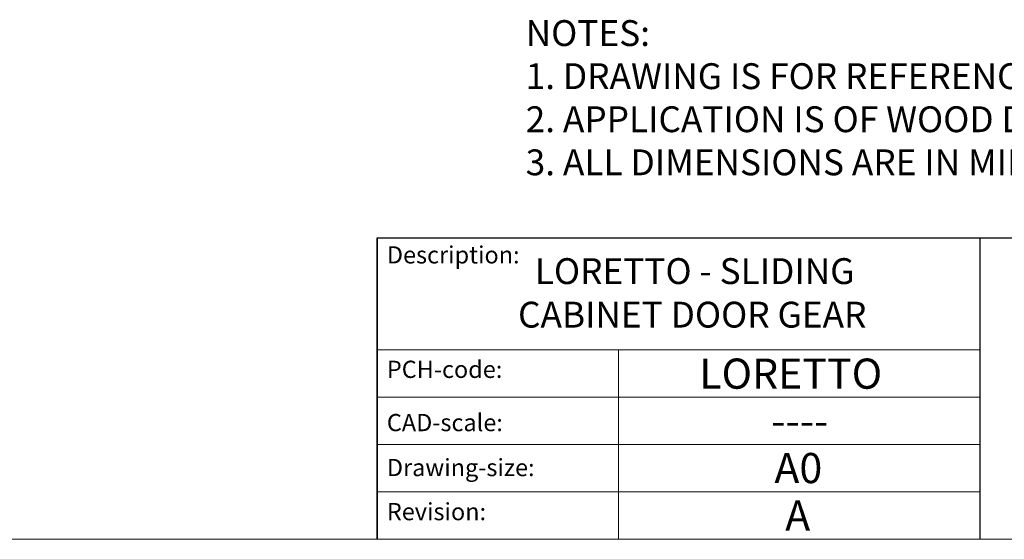
# Model space of a CAD drawing. Units: millimetres. Extents: x 3205 to 4338, y 1002 to 1793.
# Drawn here: x 4106 to 4220, y 1002 to 1063 of the extents above; entities that cross this region are included whole.
import ezdxf

# ---------------------------------------------------------------- set-up
doc = ezdxf.new("R2010")
doc.units = ezdxf.units.MM
doc.linetypes.add('CONTINUOUS_ACAD', pattern=[0])
doc.layers.get('0').update_dxf_attribs({"lineweight": 0})
doc.layers.add('Border', color=7, linetype='Continuous', lineweight=0)
doc.styles.get("Standard").update_dxf_attribs({"font": 'ARIAL.TTF', "height": 5})

# ---------------------------------------------------------------- blocks, each defined once
blk = doc.blocks.new('Title Blocks ISO')
at = {"color": 7, "linetype": 'CONTINUOUS_ACAD', "lineweight": 25}
for p, q in [((9.999999999999458, 10), (9.999999999999998, 45)), ((9.999999999999998, 45), (9.999999999999998, 10)), ((9.999999999999998, 45), (200, 45.00000000000023)), ((80, 10.00000000000009), (80, 45))]:
    blk.add_line(p, q, dxfattribs=at)
at = {"linetype": 'CONTINUOUS_ACAD', "lineweight": 18}
for p, q in [((9.999999999999083, 32.00000000000001), (79.99999999999909, 32.00000000000009)), ((9.99999999999931, 26.50000000000001), (79.9999999999994, 26.50000000000009)), ((9.999999999999536, 21.00000000000001), (79.99999999999955, 21.00000000000009)), ((9.999999999999764, 15.5), (80, 15.50000000000009))]:
    blk.add_line(p, q, dxfattribs=at)
at = {"color": 7, "linetype": 'CONTINUOUS_ACAD', "lineweight": 18}
blk.add_line((37.99999999999946, 9.999999999999876), (37.99999999999943, 32.00000000000005), dxfattribs=at)
at = {"color": 7, "char_height": 2.000000029802322, "attachment_point": 1}
for s, insert in [('{\\H1x;Description:}', (11.11781860394362, 44.00957782429383)), ('{\\H1x;PCH-code:}', (11.11781860394362, 30.72585574173113)), ('{\\fArial|b0|i0|c177|p34;\\H1x;CAD-scale:}', (11.11781860394362, 24.54451023365982)), ('{\\H1x;Drawing-size:}', (11.11781860394362, 19.32744992008431)), ('{\\H1x;Revision:}', (11.11781860394362, 14.21216108705922))]:
    blk.add_mtext(s, dxfattribs=dict(at, insert=insert))
at = {"color": 7}
for tag, p, height in [('DESCRIPTION?_001', (32.35983575619842, 36.42149296056246), 4.000000059604644), ('PCH_CODE?_001', (55.13637296139894, 27.5056804197301), 3.499999940395355), ('SCALE?_001', (55.79182020024634, 22.00043304200145), 3.499999940395355), ('DWG_SIZE?_001', (56.11746194745588, 16.51686691973581), 3.499999940395355), ('REVISION?_001', (57.36653108666811, 11.00278664623914), 3.499999940395355)]:
    blk.add_attdef(tag, p, '', height=height, dxfattribs=at)

msp = doc.modelspace()

# ---------------------------------------------------------------- linework, layer by layer
at = {"layer": 'Border'}
msp.add_line((4337.612237666651, 1002.221989934029), (3204.612481666651, 1002.221989934029), dxfattribs=at)

# ---------------------------------------------------------------- block references
ref = msp.add_blockref('Title Blocks ISO', (4137.612237666651, 992.2219899340294), dxfattribs=at)
ref.add_attrib('DESCRIPTION?_001', 'LORETTO - SLIDING', (4165.907086679452, 1031.845457396934), dxfattribs={"color": 7, "height": 3})
ref.add_attrib('PCH_CODE?_001', 'LORETTO', (4185.001339272947, 1019.696633519363), dxfattribs={"color": 7, "height": 3.499999940395355})
ref.add_attrib('SCALE?_001', '----', (4193.362277512902, 1014.22958532243), dxfattribs={"color": 7, "height": 3.499999940395355})
ref.add_attrib('DWG_SIZE?_001', 'A0', (4193.729699614108, 1008.738856853765), dxfattribs={"color": 7, "height": 3.499999940395355})
ref.add_attrib('REVISION?_001', 'A', (4194.97876875332, 1003.224776580268), dxfattribs={"color": 7, "height": 3.499999940395355})
ref.add_attrib('DESCRIPTION?_002', ' CABINET DOOR GEAR', (4163.045217648075, 1026.792251394205), dxfattribs={"color": 7, "height": 3})

# ---------------------------------------------------------------- texts
at = {"layer": 'Border', "insert": (4164.848672524962, 1062.469294787464), "char_height": 3, "width": 347.0601841772805, "attachment_point": 1}
msp.add_mtext('NOTES:\\P1. DRAWING IS FOR REFERENCE AND SUBJECT TO CHANGE WITHOUT NOTICE.\\P2. APPLICATION IS OF WOOD DOOR WEIGHT MAX 23Kg.\\P3. ALL DIMENSIONS ARE IN MILLIMETERS.', dxfattribs=at)

doc.saveas('drawing.dxf')
